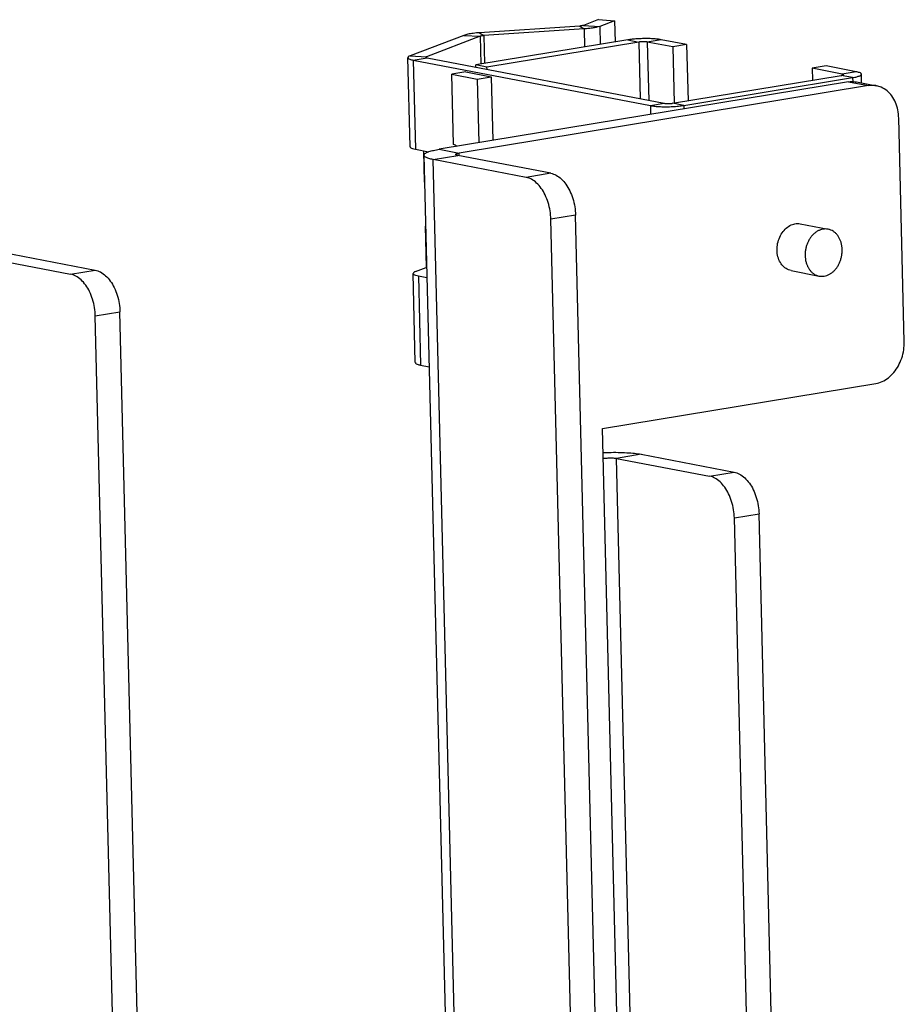
# Model space of a CAD drawing. Extents: x 0 to 34, y 0 to 22.
# Drawn here: x 30.3 to 31.7, y 15 to 16.6 of the extents above; entities that cross this region are included whole.
import ezdxf

# ---------------------------------------------------------------- set-up
doc = ezdxf.new("R2010")
doc.units = 0
doc.header["$LTSCALE"] = 1.87
doc.header["$MEASUREMENT"] = 0
doc.layers.get('0').update_dxf_attribs({"linetype": 'CONTINUOUS'})

msp = doc.modelspace()

# ---------------------------------------------------------------- linework, layer by layer
at = {"color": 3, "linetype": 'CONTINUOUS'}
for p, q in [((31.211, 16.6105), (31.1863, 16.6011)), ((31.1799, 16.6), (31.0146, 16.5889)), ((30.9887, 16.5846), (30.9001, 16.5509)), ((31.2591, 16.5771), (31.0081, 16.5357)), ((31.3565, 16.5693), (31.3144, 16.5774)), ((31.3565, 16.5693), (31.3588, 16.4766)), ((30.8997, 16.4005), (30.8961, 16.5478)), ((30.9048, 16.5437), (30.9085, 16.3964)), ((30.9048, 16.5437), (31.2967, 16.4685)), ((31.0082, 16.532), (31.0081, 16.5357)), ((31.6364, 16.5245), (31.5869, 16.534)), ((30.9715, 16.4041), (30.9686, 16.5204)), ((30.9686, 16.5204), (31.0107, 16.5123)), ((31.0107, 16.5123), (31.0133, 16.4072)), ((31.352, 16.4688), (31.6305, 16.5147)), ((31.6305, 16.5147), (31.6307, 16.5079)), ((31.6455, 16.506), (31.6451, 16.5204)), ((31.6238, 16.5078), (30.9479, 16.3964)), ((31.2967, 16.4685), (31.297, 16.4539)), ((31.352, 16.4688), (31.3521, 16.463)), ((30.9085, 16.3964), (30.9304, 16.3922)), ((30.9217, 16.3939), (30.923, 16.342)), ((30.9227, 16.3865), (30.9782, 14.1224)), ((30.9935, 14.1054), (30.9378, 16.3795)), ((31.0915, 16.35), (30.9378, 16.3795)), ((30.9255, 16.2697), (30.9247, 16.2693)), ((30.9247, 16.2693), (30.9264, 16.201)), ((31.1866, 14.0683), (31.1323, 16.2809)), ((30.226, 16.2264), (30.3798, 16.1969)), ((30.9088, 16.1943), (30.9264, 16.201)), ((30.9084, 16.0439), (30.9048, 16.1912)), ((30.9136, 16.1871), (30.9172, 16.0399)), ((30.9136, 16.1871), (30.9276, 16.1844)), ((30.4753, 13.8964), (30.4206, 16.1278)), ((30.9172, 16.0399), (30.9312, 16.0372)), ((31.2814, 15.8925), (31.4352, 15.863)), ((31.5174, 14.1054), (31.476, 15.794))]:
    msp.add_line(p, q, dxfattribs=at)
at = {"color": 7, "linetype": 'CONTINUOUS'}
for p, q in [((31.211, 16.6105), (31.2375, 16.6088)), ((31.2375, 16.6088), (31.2129, 16.5994)), ((31.2375, 16.6088), (31.2384, 16.5737)), ((31.187, 16.5952), (31.0217, 16.5841)), ((31.1799, 16.6), (31.187, 16.5952)), ((31.1863, 16.6011), (31.2129, 16.5994)), ((31.187, 16.5952), (31.1877, 16.5653)), ((31.2129, 16.5994), (31.2136, 16.5696)), ((31.0153, 16.583), (30.9266, 16.5493)), ((30.9887, 16.5846), (31.0153, 16.583)), ((31.0146, 16.5889), (31.0217, 16.5841)), ((31.0153, 16.583), (31.0164, 16.5371)), ((31.0217, 16.5841), (31.0228, 16.5381)), ((31.2591, 16.5771), (31.2776, 16.5735)), ((31.3144, 16.5774), (31.2915, 16.5736)), ((31.2776, 16.5735), (31.0267, 16.5322)), ((31.2776, 16.5735), (31.2799, 16.4799)), ((31.2915, 16.5736), (31.2938, 16.4772)), ((31.3336, 16.5655), (31.2915, 16.5736)), ((31.3565, 16.5693), (31.3336, 16.5655)), ((31.3336, 16.5655), (31.3358, 16.4728)), ((30.9001, 16.5509), (30.9266, 16.5493)), ((30.9048, 16.5437), (30.9278, 16.5475)), ((30.9266, 16.5493), (30.9266, 16.5478)), ((30.9278, 16.5475), (31.3196, 16.4723)), ((31.0267, 16.5322), (31.0081, 16.5357)), ((31.0268, 16.5285), (31.0267, 16.5322)), ((31.5869, 16.534), (31.5639, 16.5302)), ((31.5639, 16.5302), (31.5644, 16.5104)), ((31.6134, 16.5207), (31.5639, 16.5302)), ((30.9916, 16.5242), (30.9686, 16.5204)), ((30.9916, 16.5242), (31.0336, 16.5161)), ((31.0107, 16.5123), (31.0336, 16.5161)), ((31.0336, 16.5161), (31.0362, 16.4109)), ((31.3334, 16.4724), (31.6119, 16.5183)), ((31.6305, 16.5147), (31.6119, 16.5183)), ((31.6364, 16.5245), (31.6134, 16.5207)), ((31.6134, 16.5207), (31.6135, 16.5186)), ((31.6567, 16.5015), (30.9808, 16.3901)), ((31.6238, 16.5078), (31.6567, 16.5015)), ((31.6371, 16.5076), (31.67, 16.5013)), ((31.2967, 16.4685), (31.3196, 16.4723)), ((31.352, 16.4688), (31.3334, 16.4724)), ((31.7159, 16.0788), (31.7068, 16.4479)), ((30.9479, 16.3964), (30.9808, 16.3901)), ((30.9378, 16.3795), (30.9784, 16.3862)), ((31.1322, 16.3567), (30.9784, 16.3862)), ((30.9809, 16.3857), (30.9808, 16.3901)), ((31.1322, 16.3567), (31.0915, 16.35)), ((30.923, 16.342), (30.9238, 16.3419)), ((31.173, 16.2876), (31.1323, 16.2809)), ((31.2276, 14.0605), (31.173, 16.2876)), ((30.9247, 16.2693), (30.9255, 16.2692)), ((31.5438, 16.2732), (31.5902, 16.2643)), ((30.1854, 16.2197), (30.3391, 16.1902)), ((30.9264, 16.201), (30.9272, 16.2009)), ((30.3391, 16.1902), (30.3798, 16.1969)), ((31.529, 16.1959), (31.5753, 16.187)), ((30.3799, 16.1211), (30.4206, 16.1278)), ((30.4344, 13.897), (30.3799, 16.1211)), ((31.2176, 15.9349), (31.6688, 16.0093)), ((31.2609, 14.1686), (31.2176, 15.9349)), ((31.2814, 15.8925), (31.2408, 15.8858)), ((31.2829, 14.1671), (31.2408, 15.8858)), ((31.2408, 15.8858), (31.3945, 15.8563)), ((31.3945, 15.8563), (31.4352, 15.863)), ((31.4353, 15.7873), (31.476, 15.794)), ((31.4767, 14.0987), (31.4353, 15.7873))]:
    msp.add_line(p, q, dxfattribs=at)
at = {"color": 3, "linetype": 'CONTINUOUS'}
for points, knots in [([(31.1863, 16.6011), (31.1858, 16.6009), (31.1845, 16.6005), (31.1824, 16.6002), (31.1808, 16.6001), (31.1799, 16.6)], [0, 0, 0, 0, 0.254422, 0.596524, 1, 1, 1, 1]), ([(31.0146, 16.5889), (31.0111, 16.5887), (31.0046, 16.5881), (30.9959, 16.5867), (30.9908, 16.5854), (30.9887, 16.5846)], [0, 0, 0, 0, 0.403476, 0.745578, 1, 1, 1, 1]), ([(31.3144, 16.5774), (31.3124, 16.5778), (31.3078, 16.5784), (31.3004, 16.579), (31.2922, 16.5793), (31.2836, 16.5792), (31.2749, 16.5788), (31.2668, 16.5782), (31.2615, 16.5775), (31.2591, 16.5771)], [0, 0, 0, 0, 0.114164, 0.249528, 0.399707, 0.55746, 0.715126, 0.865048, 1, 1, 1, 1]), ([(30.8963, 16.5478), (30.8962, 16.5475), (30.8964, 16.5461), (30.9003, 16.5448), (30.9029, 16.5441), (30.9048, 16.5437)], [0, 0, 0, 0, 0.074165, 0.408409, 1, 1, 1, 1]), ([(30.9001, 16.5509), (30.8989, 16.5504), (30.8969, 16.55), (30.8963, 16.5482), (30.8963, 16.5478)], [0, 0, 0, 0, 0.761055, 1, 1, 1, 1]), ([(31.6305, 16.5147), (31.6329, 16.5151), (31.6371, 16.5159), (31.6416, 16.5175), (31.6449, 16.5189), (31.645, 16.5201), (31.645, 16.5204)], [0, 0, 0, 0, 0.446942, 0.767965, 0.953688, 1, 1, 1, 1]), ([(31.645, 16.5204), (31.6449, 16.5208), (31.6444, 16.5223), (31.6409, 16.5233), (31.6382, 16.5241), (31.6364, 16.5245)], [0, 0, 0, 0, 0.106082, 0.442588, 1, 1, 1, 1]), ([(31.6238, 16.5078), (31.6274, 16.5084), (31.6319, 16.5085), (31.6363, 16.5078), (31.6371, 16.5076)], [0, 0, 0, 0, 0.80703, 1, 1, 1, 1]), ([(31.2967, 16.4685), (31.2991, 16.4681), (31.3046, 16.4673), (31.3134, 16.4667), (31.3232, 16.4666), (31.3333, 16.4669), (31.3429, 16.4676), (31.3491, 16.4683), (31.352, 16.4688)], [0, 0, 0, 0, 0.135405, 0.29828, 0.478107, 0.663056, 0.840914, 1, 1, 1, 1]), ([(30.8997, 16.4005), (30.8997, 16.4), (30.9011, 16.3984), (30.9042, 16.3974), (30.9068, 16.3967), (30.9085, 16.3964)], [0, 0, 0, 0, 0.178493, 0.506681, 1, 1, 1, 1]), ([(30.9228, 16.3865), (30.9228, 16.387), (30.9231, 16.3887), (30.9264, 16.3907), (30.9315, 16.3928), (30.939, 16.3948), (30.9447, 16.3959), (30.9479, 16.3964)], [0, 0, 0, 0, 0.046571, 0.174119, 0.376467, 0.654309, 1, 1, 1, 1]), ([(30.9768, 16.4012), (30.9761, 16.4019), (30.9744, 16.4031), (30.9725, 16.4039), (30.9715, 16.4041)], [0, 0, 0, 0, 0.483248, 1, 1, 1, 1]), ([(30.9378, 16.3795), (30.9353, 16.38), (30.931, 16.3809), (30.9261, 16.3828), (30.923, 16.3847), (30.9228, 16.3862), (30.9228, 16.3865)], [0, 0, 0, 0, 0.435084, 0.747393, 0.94081, 1, 1, 1, 1]), ([(31.1323, 16.2809), (31.1322, 16.2855), (31.1313, 16.2948), (31.1281, 16.3083), (31.1232, 16.3208), (31.1169, 16.3318), (31.1093, 16.3407), (31.1008, 16.347), (31.0945, 16.3494), (31.0915, 16.35)], [0, 0, 0, 0, 0.16105, 0.32612, 0.485192, 0.631674, 0.768634, 0.892011, 1, 1, 1, 1]), ([(30.3798, 16.1969), (30.3828, 16.1963), (30.3891, 16.1939), (30.3975, 16.1875), (30.4051, 16.1787), (30.4115, 16.1677), (30.4164, 16.1552), (30.4196, 16.1417), (30.4205, 16.1324), (30.4206, 16.1278)], [0, 0, 0, 0, 0.107971, 0.231252, 0.368082, 0.514544, 0.673737, 0.838925, 1, 1, 1, 1]), ([(30.9088, 16.1943), (30.9078, 16.1939), (30.9062, 16.1934), (30.9048, 16.1918), (30.9048, 16.1912), (30.9048, 16.1912)], [0, 0, 0, 0, 0.637711, 0.992952, 1, 1, 1, 1]), ([(30.9048, 16.1912), (30.9049, 16.1907), (30.9062, 16.1891), (30.9093, 16.1881), (30.912, 16.1874), (30.9136, 16.1871)], [0, 0, 0, 0, 0.178493, 0.506681, 1, 1, 1, 1]), ([(30.9086, 16.0439), (30.9086, 16.0437), (30.9087, 16.0423), (30.9126, 16.041), (30.9153, 16.0402), (30.9172, 16.0399)], [0, 0, 0, 0, 0.074165, 0.408409, 1, 1, 1, 1]), ([(31.2186, 15.8953), (31.2218, 15.8954), (31.23, 15.8958), (31.243, 15.8958), (31.2572, 15.8953), (31.2699, 15.8943), (31.2778, 15.8932), (31.2814, 15.8925)], [0, 0, 0, 0, 0.152334, 0.392211, 0.620571, 0.826404, 1, 1, 1, 1]), ([(31.4352, 15.863), (31.4382, 15.8624), (31.4445, 15.8601), (31.4529, 15.8537), (31.4605, 15.8448), (31.4669, 15.8339), (31.4718, 15.8213), (31.475, 15.8078), (31.4758, 15.7985), (31.476, 15.794)], [0, 0, 0, 0, 0.107971, 0.231252, 0.368082, 0.514544, 0.673737, 0.838925, 1, 1, 1, 1])]:
    msp.add_open_spline(points, degree=3, knots=knots, dxfattribs=at)
at = {"color": 7, "linetype": 'CONTINUOUS'}
for points, knots in [([(31.2129, 16.5994), (31.2114, 16.5989), (31.2079, 16.5979), (31.2019, 16.5967), (31.1948, 16.5958), (31.1897, 16.5954), (31.187, 16.5952)], [0, 0, 0, 0, 0.181814, 0.416023, 0.692863, 1, 1, 1, 1]), ([(31.0217, 16.5841), (31.0208, 16.584), (31.0192, 16.5839), (31.017, 16.5835), (31.0158, 16.5832), (31.0153, 16.583)], [0, 0, 0, 0, 0.403476, 0.745578, 1, 1, 1, 1]), ([(31.2915, 16.5736), (31.291, 16.5737), (31.2898, 16.5738), (31.288, 16.574), (31.2859, 16.5741), (31.2838, 16.574), (31.2816, 16.5739), (31.2796, 16.5738), (31.2783, 16.5736), (31.2776, 16.5735)], [0, 0, 0, 0, 0.114164, 0.249528, 0.399707, 0.55746, 0.715126, 0.865048, 1, 1, 1, 1]), ([(30.9266, 16.5493), (30.9263, 16.5492), (30.9258, 16.5491), (30.9257, 16.5486), (30.9256, 16.5485)], [0, 0, 0, 0, 0.761055, 1, 1, 1, 1]), ([(30.9256, 16.5485), (30.9256, 16.5484), (30.9257, 16.5481), (30.9267, 16.5478), (30.9273, 16.5476), (30.9278, 16.5475)], [0, 0, 0, 0, 0.074165, 0.408409, 1, 1, 1, 1]), ([(31.6119, 16.5183), (31.6125, 16.5184), (31.6136, 16.5186), (31.6147, 16.519), (31.6155, 16.5193), (31.6156, 16.5196), (31.6156, 16.5197)], [0, 0, 0, 0, 0.446942, 0.767965, 0.953688, 1, 1, 1, 1]), ([(31.6156, 16.5197), (31.6155, 16.5198), (31.6154, 16.5202), (31.6145, 16.5204), (31.6139, 16.5206), (31.6134, 16.5207)], [0, 0, 0, 0, 0.106082, 0.442588, 1, 1, 1, 1]), ([(31.67, 16.5013), (31.6691, 16.5015), (31.6647, 16.5022), (31.6602, 16.502), (31.6567, 16.5015)], [0, 0, 0, 0, 0.19297, 1, 1, 1, 1]), ([(31.7068, 16.4479), (31.7067, 16.4524), (31.7057, 16.4613), (31.7019, 16.4738), (31.6958, 16.4846), (31.6878, 16.4933), (31.679, 16.4988), (31.6727, 16.5008), (31.67, 16.5013)], [0, 0, 0, 0, 0.191888, 0.3804, 0.55772, 0.721434, 0.880656, 1, 1, 1, 1]), ([(31.3196, 16.4723), (31.3202, 16.4722), (31.3216, 16.472), (31.3238, 16.4719), (31.3262, 16.4718), (31.3288, 16.4719), (31.3312, 16.4721), (31.3327, 16.4723), (31.3334, 16.4724)], [0, 0, 0, 0, 0.135405, 0.29828, 0.478107, 0.663056, 0.840914, 1, 1, 1, 1]), ([(30.975, 16.3878), (30.975, 16.3879), (30.9751, 16.3883), (30.9758, 16.3888), (30.9764, 16.389), (30.9769, 16.3892)], [0, 0, 0, 0, 0.123704, 0.462507, 1, 1, 1, 1]), ([(30.9784, 16.3862), (30.9779, 16.3863), (30.9769, 16.3865), (30.9757, 16.387), (30.975, 16.3874), (30.975, 16.3877), (30.975, 16.3878)], [0, 0, 0, 0, 0.435084, 0.747393, 0.94081, 1, 1, 1, 1]), ([(30.9769, 16.3892), (30.9774, 16.3894), (30.9787, 16.3897), (30.98, 16.39), (30.9808, 16.3901)], [0, 0, 0, 0, 0.445592, 1, 1, 1, 1]), ([(31.1322, 16.3567), (31.1352, 16.3561), (31.1415, 16.3537), (31.1499, 16.3474), (31.1575, 16.3385), (31.1639, 16.3275), (31.1688, 16.315), (31.172, 16.3015), (31.1729, 16.2922), (31.173, 16.2876)], [0, 0, 0, 0, 0.107989, 0.231366, 0.368326, 0.514808, 0.67388, 0.83895, 1, 1, 1, 1]), ([(31.5058, 16.2295), (31.5057, 16.2332), (31.5064, 16.2407), (31.5097, 16.2513), (31.5152, 16.2606), (31.5224, 16.2679), (31.5308, 16.2726), (31.5382, 16.2739), (31.5425, 16.2735), (31.5438, 16.2732)], [0, 0, 0, 0, 0.17046, 0.340723, 0.505367, 0.660311, 0.804096, 0.938874, 1, 1, 1, 1]), ([(31.5902, 16.2643), (31.5888, 16.2646), (31.586, 16.2649), (31.5817, 16.2645), (31.5774, 16.2634), (31.5731, 16.2615), (31.569, 16.2589), (31.5653, 16.2556), (31.5619, 16.2517), (31.5589, 16.2472), (31.5564, 16.2424), (31.5544, 16.2372), (31.553, 16.2318), (31.5522, 16.2262), (31.5521, 16.2225), (31.5521, 16.2206)], [0, 0, 0, 0, 0.061282, 0.127943, 0.19626, 0.266859, 0.34013, 0.416221, 0.495046, 0.576316, 0.65958, 0.744259, 0.829693, 0.915175, 1, 1, 1, 1]), ([(31.6133, 16.2307), (31.6133, 16.2325), (31.613, 16.2361), (31.612, 16.2414), (31.6103, 16.2463), (31.6081, 16.2509), (31.6054, 16.2549), (31.6022, 16.2583), (31.5986, 16.2611), (31.5947, 16.2631), (31.5918, 16.264), (31.5903, 16.2643), (31.5902, 16.2643)], [0, 0, 0, 0, 0.124398, 0.245936, 0.36391, 0.477853, 0.587594, 0.693301, 0.795507, 0.895097, 0.993247, 1, 1, 1, 1]), ([(31.529, 16.1959), (31.5275, 16.1962), (31.5231, 16.1975), (31.5166, 16.2017), (31.5107, 16.2093), (31.5069, 16.2189), (31.5059, 16.2259), (31.5058, 16.2295)], [0, 0, 0, 0, 0.104798, 0.30637, 0.521772, 0.753816, 1, 1, 1, 1]), ([(31.5521, 16.2206), (31.5522, 16.2188), (31.5525, 16.2152), (31.5535, 16.2099), (31.5552, 16.205), (31.5574, 16.2005), (31.5601, 16.1964), (31.5633, 16.193), (31.5669, 16.1902), (31.5708, 16.1882), (31.5737, 16.1873), (31.5752, 16.187), (31.5753, 16.187)], [0, 0, 0, 0, 0.124398, 0.245936, 0.36391, 0.477853, 0.587594, 0.693301, 0.795507, 0.895097, 0.993247, 1, 1, 1, 1]), ([(31.5753, 16.187), (31.5766, 16.1867), (31.5794, 16.1865), (31.5838, 16.1868), (31.5881, 16.1879), (31.5924, 16.1898), (31.5964, 16.1924), (31.6002, 16.1957), (31.6036, 16.1997), (31.6066, 16.2041), (31.6091, 16.2089), (31.6111, 16.2141), (31.6125, 16.2196), (31.6133, 16.2251), (31.6134, 16.2288), (31.6133, 16.2307)], [0, 0, 0, 0, 0.061282, 0.127943, 0.19626, 0.266859, 0.34013, 0.416221, 0.495046, 0.576316, 0.65958, 0.744259, 0.829693, 0.915175, 1, 1, 1, 1]), ([(30.3799, 16.1211), (30.3798, 16.1257), (30.3789, 16.135), (30.3757, 16.1485), (30.3708, 16.161), (30.3644, 16.172), (30.3569, 16.1808), (30.3484, 16.1872), (30.3421, 16.1896), (30.3391, 16.1902)], [0, 0, 0, 0, 0.161075, 0.326263, 0.485456, 0.631918, 0.768748, 0.892029, 1, 1, 1, 1]), ([(31.6688, 16.0093), (31.6724, 16.0099), (31.6799, 16.0122), (31.6902, 16.0186), (31.6992, 16.0276), (31.7066, 16.0386), (31.7121, 16.0513), (31.7154, 16.0649), (31.716, 16.0742), (31.7159, 16.0788)], [0, 0, 0, 0, 0.122565, 0.255397, 0.395581, 0.539911, 0.69263, 0.848623, 1, 1, 1, 1]), ([(31.2188, 15.8857), (31.2198, 15.8859), (31.2218, 15.8861), (31.2251, 15.8864), (31.2285, 15.8866), (31.2319, 15.8866), (31.2352, 15.8865), (31.2381, 15.8862), (31.2399, 15.886), (31.2408, 15.8858)], [0, 0, 0, 0, 0.134952, 0.284874, 0.44254, 0.600293, 0.750472, 0.885836, 1, 1, 1, 1]), ([(31.4353, 15.7873), (31.4352, 15.7918), (31.4343, 15.8011), (31.4311, 15.8146), (31.4262, 15.8272), (31.4198, 15.8381), (31.4123, 15.847), (31.4038, 15.8534), (31.3975, 15.8557), (31.3945, 15.8563)], [0, 0, 0, 0, 0.161075, 0.326263, 0.485456, 0.631918, 0.768748, 0.892029, 1, 1, 1, 1])]:
    msp.add_open_spline(points, degree=3, knots=knots, dxfattribs=at)

doc.saveas('drawing.dxf')
